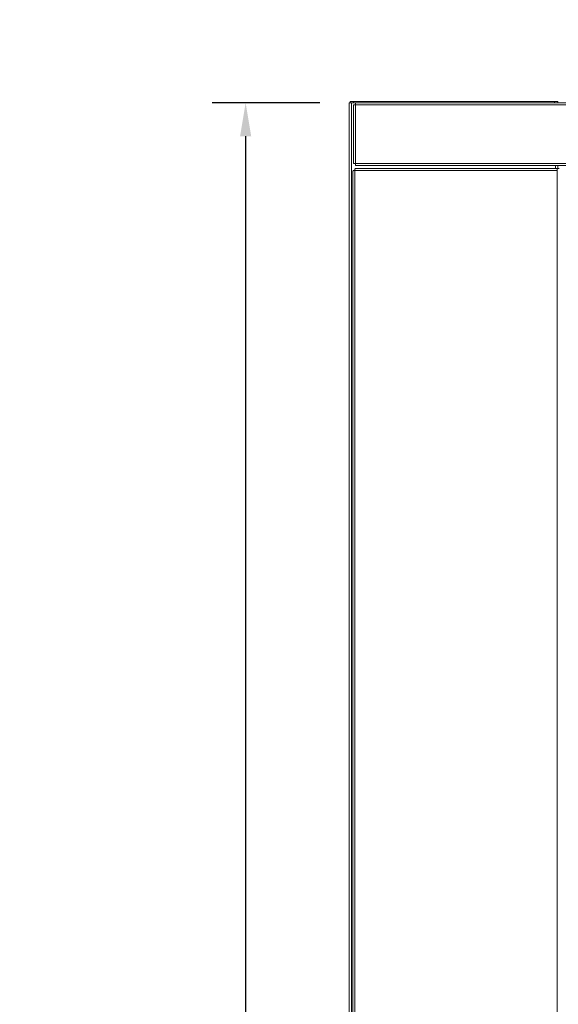
# Model space of a CAD drawing. Units: millimetres. Extents: x 4190 to 10867, y -2064 to 483.
# Drawn here: x 4668 to 4700, y -1205 to -1146 of the extents above; entities that cross this region are included whole.
import ezdxf

# ---------------------------------------------------------------- set-up
doc = ezdxf.new("R2010")
doc.units = ezdxf.units.MM
doc.layers.get('0').update_dxf_attribs({"lineweight": 25})
doc.styles.add('TH_GBDIM', font='romans.shx', dxfattribs={"width": 0.8, "bigfont": 'gbcbig.shx'})
doc.styles.add('仿宋', font='gbenor.shx', dxfattribs={"width": 0.8, "bigfont": 'gbcbig.shx'})
doc.dimstyles.new('比例0.0625', dxfattribs={"dimscale": 10, "dimtxt": 0.5, "dimasz": 0.2, "dimexe": 0.2, "dimexo": 0.2, "dimgap": 0, "dimtad": 1, "dimdec": 1, "dimlfac": 16, "dimdsep": 46, "dimtxsty": 'TH_GBDIM', "dimcen": 2.5, "dimclrd": 130, "dimclre": 130, "dimclrt": 3, "dimadec": 0, "dimazin": 2, "dimtfac": 0.714286, "dimtdec": 1, "dimtmove": 0, "dimatfit": 3, "dimfxl": 0, "dimtzin": 0, "dimlwd": -1, "dimlwe": -1, "dimarcsym": 0})

# ---------------------------------------------------------------- blocks, each defined once
blk = doc.blocks.new('*D16')
at = {"color": 130}
for p, q in [((4685.565, -1150.575), (4679.114, -1150.575)), ((4681.114, -1152.575), (4681.114, -1286.075)), ((4685.327, -1288.075), (4679.114, -1288.075))]:
    blk.add_line(p, q, dxfattribs=at)
for points in [[(4680.781, -1152.575), (4681.448, -1152.575), (4681.114, -1150.575)], [(4680.781, -1286.075), (4681.448, -1286.075), (4681.114, -1288.075)]]:
    blk.add_solid(points, dxfattribs=at)
at = {"layer": 'DEFPOINTS', "color": 0}
for p in [(4687.565, -1150.575), (4681.114, -1288.075), (4687.327, -1288.075)]:
    blk.add_point(p, dxfattribs=at)
at = {"color": 3, "insert": (4678.614, -1219.029), "char_height": 5, "attachment_point": 5, "rotation": 90, "style": 'TH_GBDIM'}
blk.add_mtext('2200', dxfattribs=at)

msp = doc.modelspace()

# ---------------------------------------------------------------- linework, layer by layer
at = {"linetype": 'Continuous', "lineweight": 15}
for p, q in [((4687.3898, -1150.575), (4687.3898, -1150.5)), ((4687.3898, -1150.5), (4687.5773, -1150.5)), ((4687.5773, -1150.5), (4687.5773, -1150.575)), ((4687.5773, -1150.5), (4699.6398, -1150.5)), ((4699.6398, -1150.575), (4699.6398, -1150.5)), ((4699.6398, -1150.5), (4699.8273, -1150.5)), ((4699.8273, -1150.5), (4699.8273, -1150.575)), ((4687.3273, -1288.075), (4687.3273, -1150.575)), ((4687.3273, -1150.575), (4687.4648, -1150.575)), ((4687.4648, -1288.075), (4687.4648, -1150.575)), ((4687.4648, -1150.575), (4687.6965, -1150.575)), ((4687.5773, -1154.2058), (4687.5773, -1150.6942)), ((4687.5773, -1150.6942), (4687.6523, -1150.6942)), ((4687.6965, -1150.575), (4736.9581, -1150.575)), ((4687.6965, -1150.575), (4687.6965, -1150.65)), ((4736.9563, -1150.696), (4687.6984, -1150.696)), ((4687.6984, -1150.696), (4687.6984, -1154.2039)), ((4687.5773, -1154.2058), (4687.6523, -1154.2058)), ((4699.7961, -1154.6187), (4687.6523, -1154.6187)), ((4687.6523, -1154.6187), (4687.6523, -1281.5312)), ((4699.7961, -1154.5125), (4687.684, -1154.5125)), ((4687.6965, -1154.325), (4687.6965, -1154.25)), ((4736.9581, -1154.325), (4687.6965, -1154.325)), ((4687.6984, -1154.2039), (4736.9563, -1154.2039)), ((4699.6898, -1154.5125), (4699.6898, -1154.325)), ((4699.7961, -1154.5125), (4699.7961, -1154.6187)), ((4699.7961, -1154.5125), (4699.9023, -1154.5125)), ((4699.7961, -1154.6187), (4699.7961, -1281.5312)), ((4699.8273, -1154.325), (4699.8273, -1154.5125)), ((4687.5461, -1281.4995), (4687.5461, -1154.6504))]:
    msp.add_line(p, q, dxfattribs=at)
for points in [[(4687.5773, -1150.6942), (4687.5792, -1150.6943), (4687.5828, -1150.6946), (4687.6108, -1150.6951), (4687.6508, -1150.6955), (4687.6825, -1150.6958), (4687.6984, -1150.696)], [(4687.6984, -1150.696), (4687.6982, -1150.6801), (4687.6979, -1150.6484), (4687.6975, -1150.6084), (4687.697, -1150.5804), (4687.6967, -1150.5768), (4687.6965, -1150.575)], [(4687.5461, -1154.6504), (4687.5477, -1154.6478), (4687.5509, -1154.6425), (4687.5754, -1154.6346), (4687.6106, -1154.6266), (4687.6384, -1154.6214), (4687.6523, -1154.6187)], [(4687.6984, -1154.2039), (4687.6825, -1154.2041), (4687.6508, -1154.2044), (4687.6108, -1154.2048), (4687.5828, -1154.2053), (4687.5792, -1154.2056), (4687.5773, -1154.2058)], [(4687.6523, -1154.6187), (4687.655, -1154.6048), (4687.6603, -1154.5769), (4687.6682, -1154.5418), (4687.6761, -1154.5173), (4687.6814, -1154.5141), (4687.684, -1154.5125)], [(4687.6965, -1154.325), (4687.6967, -1154.3231), (4687.697, -1154.3195), (4687.6975, -1154.2915), (4687.6979, -1154.2515), (4687.6982, -1154.2198), (4687.6984, -1154.2039)]]:
    msp.add_open_spline(points, degree=3, dxfattribs=at)

# ---------------------------------------------------------------- texts
at = {"insert": (4380.3104, -897.365), "char_height": 60, "width": 2.687539, "attachment_point": 1, "style": '仿宋'}
msp.add_mtext('{\\fSimSun|b0|i0|c134|p2;\\C2;SVG flexible cabinet drawing-uncentralized monitoring}', dxfattribs=at)

# ---------------------------------------------------------------- dimensions: what is measured, and where the dimension line sits
dim = msp.add_linear_dim(base=(4681.1144, -1288.075), p1=(4687.5648, -1150.575), p2=(4687.3273, -1288.075), angle=90, dimstyle='比例0.0625')
dim.commit()
dim.dimension.update_dxf_attribs({"geometry": '*D16', "text_midpoint": (4681.1144, -1219.0286), "dimtype": 160})

doc.saveas('drawing.dxf')
